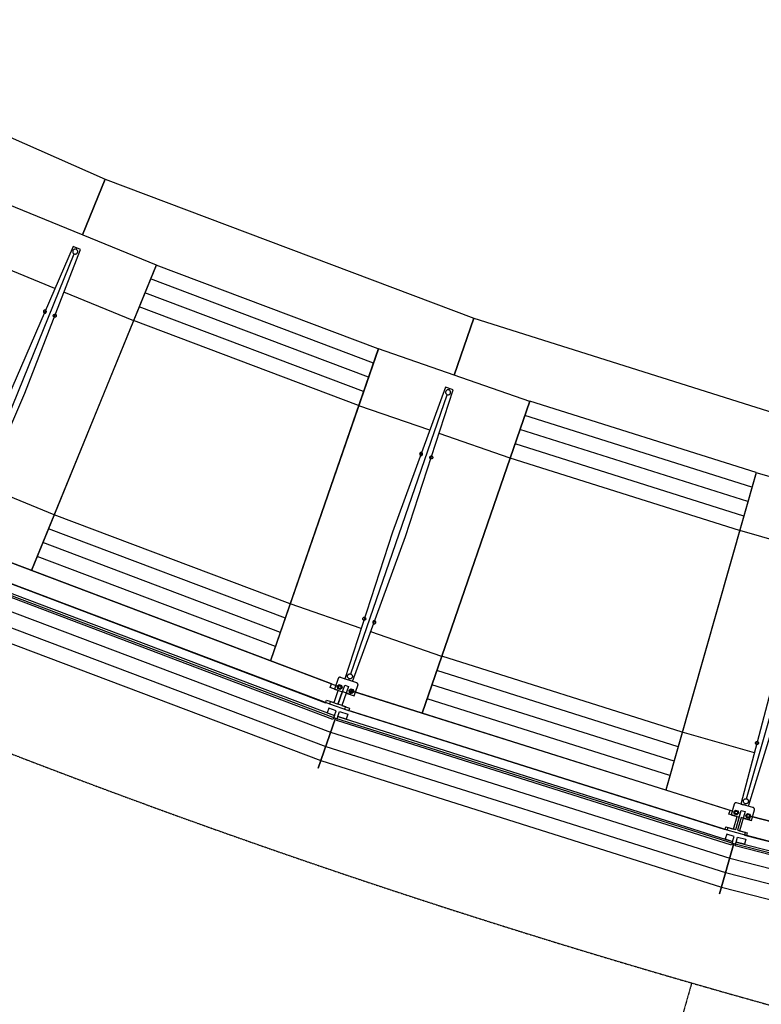
# Model space of a CAD drawing. Units: millimetres. Extents: x 6944261 to 9566978, y 781066 to 1356862.
# Drawn here: x 7046512 to 7050214, y 1018965 to 1023880 of the extents above; entities that cross this region are included whole.
import ezdxf

# ---------------------------------------------------------------- set-up
doc = ezdxf.new("R2010")
doc.units = ezdxf.units.MM
doc.header["$MEASUREMENT"] = 0
doc.linetypes.add('IMPORT-DASHED2 _10_', pattern=[3.25, 2, -1.25])
for name, color, linetype in [('EXT', 7, 'CONTINUOUS'), ('INT', 6, 'CONTINUOUS'), ('Win-Ele', 8, 'CONTINUOUS')]:
    doc.layers.add(name, color=color, linetype=linetype)

msp = doc.modelspace()

# ---------------------------------------------------------------- linework, layer by layer
at = {"layer": 'EXT', "linetype": 'IMPORT-DASHED2 _10_', "lineweight": -3}
msp.add_line((7049866.2, 1019071.9), (7048900.8, 1015691.7), dxfattribs=at)
for centre, radius, start, end in [((7060331, 1055739), 44940.7, 229.97624, 260.48268), ((7061179.6, 1058275.4), 40803.3, 244.90249, 257.05193)]:
    msp.add_arc(centre, radius, start, end, dxfattribs=at)
at = {"layer": 'INT', "lineweight": -3}
for p, q in [((7048277.5, 1022166.2), (7047165.4, 1022586)), ((7048253.1, 1022095.3), (7047137, 1022516.5)), ((7048228.6, 1022024.4), (7047108.7, 1022447.1)), ((7050167.1, 1021546.9), (7049033.4, 1021904.5)), ((7050146.6, 1021474.7), (7049009, 1021833.6)), ((7050126.1, 1021402.5), (7048984.5, 1021762.6)), ((7047838.2, 1020893), (7046656.3, 1021339.1)), ((7047813.7, 1020822), (7046628, 1021269.6)), ((7047789.3, 1020751.1), (7046599.6, 1021200.2)), ((7049798.9, 1020251.3), (7048594.2, 1020631.3)), ((7049778.4, 1020179.1), (7048569.7, 1020560.4)), ((7049757.9, 1020106.9), (7048545.2, 1020489.5))]:
    msp.add_line(p, q, dxfattribs=at)
at = {"layer": 'Win-Ele', "lineweight": -3}
for p, q in [((7046794.4, 1022734.6), (7046797, 1022741)), ((7046226.8, 1021346.2), (7046784.7, 1022710.9)), ((7046687.7, 1022538.4), (7046340.8, 1022680.4)), ((7047193.6, 1022655.2), (7046571, 1021130.2)), ((7048302, 1022237.2), (7047193.7, 1022655.5)), ((7047081.2, 1022377.3), (7046733, 1022519.9)), ((7048204.1, 1021953.5), (7047080.3, 1022377.7)), ((7048302.1, 1022237.5), (7047764.9, 1020680.6)), ((7048654.8, 1022032.4), (7048657, 1022038.9)), ((7048164.9, 1020614.6), (7048646.4, 1022008.1)), ((7048559.2, 1021830.6), (7048204.9, 1021953.2)), ((7049057.8, 1021975.1), (7048520.6, 1020418)), ((7050187.6, 1021619.1), (7049057.9, 1021975.5)), ((7048960.9, 1021691.5), (7048605.4, 1021814.5)), ((7050105.6, 1021330.4), (7048960, 1021691.8)), ((7050187.7, 1021619.4), (7049737.5, 1020035.2)), ((7046684.8, 1021408.4), (7046337.5, 1021550.6)), ((7050140.4, 1019991.4), (7050544.2, 1021409.4)), ((7050466.9, 1021227.3), (7050106.4, 1021330.1)), ((7046240.4, 1021255.6), (7048094.8, 1020555.7)), ((7048065, 1020461.7), (7046200.8, 1021165.4)), ((7048618.8, 1020702.1), (7048264.1, 1020824.9)), ((7048154, 1020583.3), (7048156.5, 1020590.4)), ((7048183.5, 1020525), (7050068.5, 1019930.3)), ((7050049.2, 1019833.2), (7048148.9, 1020432.7)), ((7050131.4, 1019959.6), (7050133.4, 1019966.8)), ((7050164, 1019902.9), (7052078.5, 1019416.4)), ((7052065.1, 1019315.4), (7050134.6, 1019808.9))]:
    msp.add_line(p, q, dxfattribs=at)
for points in [[(7045010.3, 1023608.9), (7045139.2, 1023879.9), (7046938.8, 1023084.4), (7048779.7, 1022389.5), (7050656.1, 1021797.6), (7052562.5, 1021310.4), (7052496.2, 1021017.7)], [(7047194.8, 1022655), (7046454.5, 1022958.1), (7045830.9, 1021433.7), (7044664.2, 1021949.6), (7045371.1, 1023437.2)], [(7046825.1, 1022806.6), (7046938.8, 1023084.4), (7046825.1, 1022806.6)], [(7046232.8, 1021307.9), (7046538, 1022015), (7046815.5, 1022733.4), (7046778.4, 1022748.6), (7046473.2, 1022041.5), (7046195.7, 1021323.1), (7046207.3, 1021318.3)], [(7049059.1, 1021975), (7048303.1, 1022236.7), (7047764.7, 1020680.2), (7046571.2, 1021130.6), (7047194.9, 1022655.2)], [(7048681.5, 1022106), (7048779.7, 1022389.5), (7048681.5, 1022105.9)], [(7048173, 1020576.8), (7048438.6, 1021299.6), (7048676, 1022032.3), (7048638.1, 1022045.4), (7048372.5, 1021322.5), (7048135.1, 1020589.9), (7048146.9, 1020585.8)], [(7043562.2, 1021997.1), (7044178.4, 1021997.1), (7046138.7, 1021130.5), (7048088.8, 1020394.4), (7050076.7, 1019767.3), (7052096.2, 1019251.1)], [(7043621.9, 1021997.1), (7046053.5, 1020922.1), (7048015.3, 1020181.6), (7050015.1, 1019550.8), (7052046.7, 1019031.6)], [(7043807.4, 1021997.1), (7046081.9, 1020991.5), (7048039.8, 1020252.5), (7050035.6, 1019623), (7052063.2, 1019104.8)], [(7043992.9, 1021997.1), (7046110.3, 1021061), (7048064.3, 1020323.5), (7050056.2, 1019695.1), (7052079.7, 1019178)], [(7050958, 1021399.2), (7050188.7, 1021618.6), (7049737.3, 1020034.7), (7048520.7, 1020418.6), (7049059.1, 1021975.2)], [(7048216.6, 1020841.3), (7047862.8, 1020963.8), (7046684.7, 1021408.6)], [(7050150.6, 1019954.1), (7050375.9, 1020690.5), (7050572.4, 1021435.2), (7050533.8, 1021446.2), (7050308.6, 1020709.7), (7050112.1, 1019965), (7050124.2, 1019961.6)], [(7050179.5, 1020220.6), (7049819.5, 1020323.3), (7048618.6, 1020702.3)], [(7048153.6, 1020551.7), (7048142.2, 1020518.6), (7048182.4, 1020504.7), (7048200.4, 1020556.7), (7048200.6, 1020557.3), (7048200.7, 1020558), (7048200.8, 1020558.6), (7048200.9, 1020559.3), (7048200.9, 1020559.9), (7048200.9, 1020560.6), (7048200.9, 1020561.2), (7048200.7, 1020561.9), (7048200.6, 1020562.5), (7048200.4, 1020563.1), (7048200.2, 1020563.8), (7048199.9, 1020564.4), (7048199.6, 1020564.9), (7048199.3, 1020565.5), (7048198.9, 1020566), (7048198.5, 1020566.5), (7048198, 1020567), (7048197.6, 1020567.5), (7048197.1, 1020567.9), (7048196.5, 1020568.3), (7048196, 1020568.6), (7048195.4, 1020568.9), (7048194.8, 1020569.2), (7048194.2, 1020569.4), (7048113.9, 1020597.2), (7048113.2, 1020597.4), (7048112.6, 1020597.5), (7048112, 1020597.7), (7048111.3, 1020597.7), (7048110.6, 1020597.7), (7048110, 1020597.7), (7048109.3, 1020597.7), (7048108.7, 1020597.6), (7048108.1, 1020597.4), (7048107.4, 1020597.2), (7048106.8, 1020597), (7048106.2, 1020596.7), (7048105.6, 1020596.4), (7048105.1, 1020596.1), (7048104.6, 1020595.7), (7048104, 1020595.3), (7048103.6, 1020594.9), (7048103.1, 1020594.4), (7048102.7, 1020593.9), (7048102.3, 1020593.3), (7048102, 1020592.8), (7048101.7, 1020592.2), (7048101.4, 1020591.6), (7048101.1, 1020591), (7048083.2, 1020539), (7048123.3, 1020525.2), (7048134.7, 1020558.3), (7048153.6, 1020551.7), (7048120.9, 1020457.2)], [(7048120.9, 1020457.2), (7048158.8, 1020444.1), (7048154.3, 1020430.9), (7048059.7, 1020463.5), (7048064.3, 1020476.8), (7048102, 1020463.7), (7048134.7, 1020558.3)], [(7048002.5, 1020144.3), (7048088.8, 1020394.4), (7048002.5, 1020144.3)], [(7050132.7, 1019928), (7050105.3, 1019831.8), (7050143.9, 1019820.8), (7050140, 1019807.4), (7050043.8, 1019834.7), (7050047.7, 1019848.2), (7050086.1, 1019837.3), (7050113.5, 1019933.5)], [(7050005.4, 1019516.5), (7050076.7, 1019767.3), (7050005.4, 1019516.5)]]:
    msp.add_lwpolyline(points, dxfattribs=at)
for points in [[(7046777.8, 1022727.2), (7046777.2, 1022725.1), (7046776.9, 1022723), (7046777, 1022720.8), (7046777.5, 1022718.6), (7046778.3, 1022716.6), (7046779.5, 1022714.8), (7046781, 1022713.2), (7046782.7, 1022711.9), (7046784.7, 1022710.9), (7046786.8, 1022710.2), (7046788.9, 1022710), (7046791.1, 1022710.1), (7046793.2, 1022710.6), (7046795.2, 1022711.4), (7046797.1, 1022712.6), (7046798.7, 1022714.1), (7046800, 1022715.8), (7046801, 1022717.7), (7046801.6, 1022719.8), (7046801.9, 1022722), (7046801.8, 1022724.2), (7046801.3, 1022726.3), (7046800.5, 1022728.3), (7046799.3, 1022730.1), (7046797.8, 1022731.7), (7046796.1, 1022733), (7046794.1, 1022734), (7046792.1, 1022734.7), (7046789.9, 1022735), (7046787.7, 1022734.9), (7046785.6, 1022734.4), (7046783.6, 1022733.5), (7046781.7, 1022732.3), (7046780.2, 1022730.9), (7046778.8, 1022729.1)], [(7046631.1, 1022425.5), (7046630.7, 1022424.2), (7046630.5, 1022422.9), (7046630.6, 1022421.6), (7046630.9, 1022420.3), (7046631.4, 1022419.1), (7046632.1, 1022418), (7046633, 1022417.1), (7046634, 1022416.3), (7046635.2, 1022415.7), (7046636.4, 1022415.3), (7046637.7, 1022415.1), (7046639.1, 1022415.2), (7046640.3, 1022415.5), (7046641.5, 1022416), (7046642.6, 1022416.7), (7046643.6, 1022417.6), (7046644.4, 1022418.6), (7046645, 1022419.8), (7046645.4, 1022421), (7046645.5, 1022422.3), (7046645.5, 1022423.6), (7046645.2, 1022424.9), (7046644.7, 1022426.1), (7046644, 1022427.2), (7046643.1, 1022428.2), (7046642, 1022429), (7046640.9, 1022429.6), (7046639.6, 1022429.9), (7046638.3, 1022430.1), (7046637, 1022430), (7046635.8, 1022429.8), (7046634.5, 1022429.3), (7046633.4, 1022428.5), (7046632.5, 1022427.7), (7046631.7, 1022426.6)], [(7046694.3, 1022399.6), (7046693.7, 1022398.5), (7046692.9, 1022397.4), (7046691.9, 1022396.5), (7046690.8, 1022395.8), (7046689.6, 1022395.3), (7046688.4, 1022395), (7046687.1, 1022395), (7046685.8, 1022395.1), (7046684.5, 1022395.5), (7046683.4, 1022396.1), (7046682.3, 1022396.9), (7046681.4, 1022397.9), (7046680.7, 1022399), (7046680.2, 1022400.2), (7046679.9, 1022401.4), (7046679.9, 1022402.8), (7046680, 1022404), (7046680.4, 1022405.3), (7046681, 1022406.5), (7046681.8, 1022407.5), (7046682.8, 1022408.4), (7046683.9, 1022409.1), (7046685.1, 1022409.6), (7046686.3, 1022409.9), (7046687.6, 1022410), (7046688.9, 1022409.8), (7046690.2, 1022409.4), (7046691.4, 1022408.8), (7046692.4, 1022408), (7046693.3, 1022407.1), (7046694, 1022406), (7046694.5, 1022404.7), (7046694.8, 1022403.5), (7046694.8, 1022402.2), (7046694.7, 1022400.9)], [(7048638.7, 1022024), (7048638.2, 1022021.9), (7048638, 1022019.7), (7048638.2, 1022017.6), (7048638.8, 1022015.5), (7048639.8, 1022013.5), (7048641.1, 1022011.8), (7048642.6, 1022010.2), (7048644.4, 1022009), (7048646.4, 1022008.1), (7048648.5, 1022007.6), (7048650.7, 1022007.5), (7048652.9, 1022007.7), (7048655, 1022008.3), (7048656.9, 1022009.2), (7048658.7, 1022010.5), (7048660.2, 1022012.1), (7048661.4, 1022013.9), (7048662.3, 1022015.9), (7048662.9, 1022018), (7048663, 1022020.2), (7048662.8, 1022022.3), (7048662.2, 1022024.4), (7048661.2, 1022026.4), (7048660, 1022028.1), (7048658.4, 1022029.6), (7048656.6, 1022030.9), (7048654.6, 1022031.8), (7048652.5, 1022032.3), (7048650.3, 1022032.4), (7048648.1, 1022032.2), (7048646, 1022031.6), (7048644.1, 1022030.7), (7048642.3, 1022029.4), (7048640.8, 1022027.8), (7048639.6, 1022026)], [(7048508.9, 1021714.6), (7048508.6, 1021713.4), (7048508.5, 1021712.1), (7048508.6, 1021710.8), (7048509, 1021709.5), (7048509.5, 1021708.3), (7048510.3, 1021707.3), (7048511.2, 1021706.4), (7048512.3, 1021705.6), (7048513.5, 1021705.1), (7048514.8, 1021704.8), (7048516.1, 1021704.7), (7048517.4, 1021704.8), (7048518.6, 1021705.2), (7048519.8, 1021705.8), (7048520.9, 1021706.5), (7048521.8, 1021707.5), (7048522.5, 1021708.5), (7048523, 1021709.7), (7048523.4, 1021711), (7048523.5, 1021712.3), (7048523.3, 1021713.6), (7048523, 1021714.9), (7048522.4, 1021716), (7048521.6, 1021717.1), (7048520.7, 1021718), (7048519.6, 1021718.7), (7048518.4, 1021719.3), (7048517.1, 1021719.6), (7048515.8, 1021719.7), (7048514.5, 1021719.5), (7048513.3, 1021719.2), (7048512.1, 1021718.6), (7048511, 1021717.9), (7048510.1, 1021716.9), (7048509.4, 1021715.8)], [(7048573.4, 1021692.3), (7048572.9, 1021691.1), (7048572.1, 1021690.1), (7048571.2, 1021689.1), (7048570.2, 1021688.3), (7048569, 1021687.8), (7048567.7, 1021687.4), (7048566.4, 1021687.3), (7048565.1, 1021687.4), (7048563.9, 1021687.7), (7048562.7, 1021688.2), (7048561.6, 1021689), (7048560.6, 1021689.9), (7048559.9, 1021690.9), (7048559.3, 1021692.1), (7048559, 1021693.4), (7048558.8, 1021694.7), (7048558.9, 1021696), (7048559.2, 1021697.2), (7048559.8, 1021698.4), (7048560.5, 1021699.5), (7048561.4, 1021700.4), (7048562.5, 1021701.2), (7048563.6, 1021701.8), (7048564.9, 1021702.1), (7048566.2, 1021702.3), (7048567.5, 1021702.2), (7048568.8, 1021701.9), (7048570, 1021701.3), (7048571, 1021700.6), (7048572, 1021699.7), (7048572.8, 1021698.6), (7048573.3, 1021697.5), (7048573.7, 1021696.2), (7048573.8, 1021694.9), (7048573.7, 1021693.6)], [(7046214.6, 1021266.1), (7046207.2, 1021248.1), (7046168, 1021264.2), (7046143.3, 1021204.1), (7046180.2, 1021188.9), (7046174.9, 1021175.9), (7048038.6, 1020470.9), (7048043.2, 1020484.2), (7048081.1, 1020471), (7048102.4, 1020532.4), (7048062.1, 1020546.4), (7048068.5, 1020564.8)], [(7046144, 1021118.4), (7046151.1, 1021137.1), (7048083, 1020406.2), (7048075.9, 1020387.5)], [(7048224.6, 1020892), (7048225.1, 1020893.2), (7048225.9, 1020894.3), (7048226.8, 1020895.2), (7048227.8, 1020896), (7048229, 1020896.6), (7048230.3, 1020896.9), (7048231.6, 1020897.1), (7048232.9, 1020897), (7048234.1, 1020896.7), (7048235.3, 1020896.1), (7048236.4, 1020895.4), (7048237.4, 1020894.5), (7048238.1, 1020893.4), (7048238.7, 1020892.3), (7048239, 1020891), (7048239.2, 1020889.7), (7048239.1, 1020888.4), (7048238.8, 1020887.1), (7048238.2, 1020885.9), (7048237.5, 1020884.9), (7048236.6, 1020883.9), (7048235.5, 1020883.1), (7048234.4, 1020882.6), (7048233.1, 1020882.2), (7048231.8, 1020882.1), (7048230.5, 1020882.2), (7048229.2, 1020882.5), (7048228, 1020883), (7048227, 1020883.8), (7048226, 1020884.7), (7048225.2, 1020885.7), (7048224.7, 1020886.9), (7048224.3, 1020888.2), (7048224.2, 1020889.5), (7048224.3, 1020890.8)], [(7048289.1, 1020869.7), (7048289.4, 1020871), (7048289.5, 1020872.3), (7048289.4, 1020873.6), (7048289, 1020874.9), (7048288.5, 1020876), (7048287.7, 1020877.1), (7048286.8, 1020878), (7048285.7, 1020878.7), (7048284.5, 1020879.3), (7048283.2, 1020879.6), (7048281.9, 1020879.7), (7048280.6, 1020879.5), (7048279.4, 1020879.2), (7048278.2, 1020878.6), (7048277.1, 1020877.8), (7048276.2, 1020876.9), (7048275.5, 1020875.8), (7048274.9, 1020874.6), (7048274.6, 1020873.4), (7048274.5, 1020872), (7048274.7, 1020870.8), (7048275, 1020869.5), (7048275.6, 1020868.3), (7048276.4, 1020867.3), (7048277.3, 1020866.4), (7048278.4, 1020865.6), (7048279.6, 1020865.1), (7048280.9, 1020864.8), (7048282.2, 1020864.7), (7048283.5, 1020864.8), (7048284.7, 1020865.2), (7048285.9, 1020865.7), (7048287, 1020866.5), (7048287.9, 1020867.4), (7048288.6, 1020868.5)], [(7048148.7, 1020606.3), (7048149.6, 1020608.3), (7048150.9, 1020610.1), (7048152.4, 1020611.7), (7048154.1, 1020612.9), (7048156.1, 1020613.9), (7048158.2, 1020614.5), (7048160.4, 1020614.7), (7048162.5, 1020614.6), (7048164.6, 1020614), (7048166.6, 1020613.1), (7048168.4, 1020611.9), (7048170, 1020610.4), (7048171.3, 1020608.6), (7048172.2, 1020606.7), (7048172.8, 1020604.6), (7048173.1, 1020602.4), (7048172.9, 1020600.2), (7048172.4, 1020598.1), (7048171.5, 1020596.1), (7048170.3, 1020594.3), (7048168.8, 1020592.8), (7048167, 1020591.5), (7048165, 1020590.5), (7048162.9, 1020589.9), (7048160.8, 1020589.7), (7048158.6, 1020589.9), (7048156.5, 1020590.4), (7048154.5, 1020591.3), (7048152.7, 1020592.5), (7048151.1, 1020594), (7048149.8, 1020595.8), (7048148.9, 1020597.8), (7048148.3, 1020599.8), (7048148.1, 1020602), (7048148.2, 1020604.2)], [(7048097.4, 1020552.9), (7048106.9, 1020561.1), (7048118.7, 1020557), (7048121, 1020544.7), (7048111.6, 1020536.5), (7048099.8, 1020540.6)], [(7048167.7, 1020530.4), (7048161.3, 1020512), (7048121.3, 1020525.9), (7048099.9, 1020464.5), (7048137.7, 1020451.4), (7048133.1, 1020438.1), (7050033.1, 1019837.9), (7050036.9, 1019851.3), (7050075.5, 1019840.3), (7050093.3, 1019902.8), (7050052.4, 1019914.5), (7050057.8, 1019933.3)], [(7048102.6, 1020551.1), (7048103.1, 1020552.2), (7048103.8, 1020553.2), (7048104.6, 1020554.1), (7048105.6, 1020554.8), (7048106.7, 1020555.4), (7048107.9, 1020555.7), (7048109.1, 1020555.8), (7048110.3, 1020555.7), (7048111.5, 1020555.4), (7048112.6, 1020554.9), (7048113.6, 1020554.2), (7048114.5, 1020553.4), (7048115.2, 1020552.4), (7048115.8, 1020551.3), (7048116.1, 1020550.1), (7048116.2, 1020548.9), (7048116.1, 1020547.7), (7048115.8, 1020546.5), (7048115.3, 1020545.4), (7048114.7, 1020544.4), (7048113.8, 1020543.5), (7048112.8, 1020542.8), (7048111.7, 1020542.3), (7048110.6, 1020541.9), (7048109.3, 1020541.8), (7048108.1, 1020541.9), (7048106.9, 1020542.2), (7048105.8, 1020542.7), (7048104.8, 1020543.4), (7048103.9, 1020544.2), (7048103.2, 1020545.2), (7048102.7, 1020546.3), (7048102.4, 1020547.5), (7048102.2, 1020548.7), (7048102.3, 1020549.9)], [(7048156, 1020532.6), (7048165.5, 1020540.8), (7048177.3, 1020536.8), (7048179.6, 1020524.5), (7048170.2, 1020516.3), (7048158.4, 1020520.4)], [(7048161.2, 1020530.9), (7048161.7, 1020532), (7048162.4, 1020533), (7048163.2, 1020533.9), (7048164.2, 1020534.6), (7048165.3, 1020535.1), (7048166.5, 1020535.4), (7048167.7, 1020535.6), (7048168.9, 1020535.5), (7048170.1, 1020535.2), (7048171.2, 1020534.7), (7048172.2, 1020534), (7048173.1, 1020533.1), (7048173.8, 1020532.2), (7048174.4, 1020531.1), (7048174.7, 1020529.9), (7048174.8, 1020528.7), (7048174.7, 1020527.5), (7048174.4, 1020526.3), (7048173.9, 1020525.2), (7048173.3, 1020524.2), (7048172.4, 1020523.3), (7048171.4, 1020522.6), (7048170.3, 1020522), (7048169.2, 1020521.7), (7048167.9, 1020521.6), (7048166.7, 1020521.6), (7048165.5, 1020521.9), (7048164.4, 1020522.4), (7048163.4, 1020523.1), (7048162.5, 1020524), (7048161.8, 1020525), (7048161.3, 1020526.1), (7048161, 1020527.2), (7048160.8, 1020528.4), (7048160.9, 1020529.7)], [(7048046.6, 1020420), (7048083, 1020406.2), (7048092.2, 1020430.5), (7048055.8, 1020444.3)], [(7048141.9, 1020388.7), (7048100.9, 1020401.7), (7048108.7, 1020426.5), (7048149.7, 1020413.5)], [(7048094.8, 1020382.6), (7048100.9, 1020401.7), (7050070.2, 1019778.8), (7050064.2, 1019759.7)], [(7050184.7, 1020271.7), (7050185.2, 1020272.9), (7050185.9, 1020274), (7050186.7, 1020275), (7050187.8, 1020275.9), (7050188.9, 1020276.5), (7050190.1, 1020276.9), (7050191.4, 1020277.1), (7050192.7, 1020277.1), (7050194, 1020276.9), (7050195.2, 1020276.4), (7050196.4, 1020275.7), (7050197.3, 1020274.9), (7050198.2, 1020273.8), (7050198.8, 1020272.7), (7050199.2, 1020271.5), (7050199.4, 1020270.2), (7050199.4, 1020268.9), (7050199.2, 1020267.6), (7050198.7, 1020266.4), (7050198, 1020265.2), (7050197.2, 1020264.3), (7050196.2, 1020263.4), (7050195, 1020262.8), (7050193.8, 1020262.4), (7050192.5, 1020262.2), (7050191.2, 1020262.2), (7050189.9, 1020262.4), (7050188.7, 1020262.9), (7050187.6, 1020263.6), (7050186.6, 1020264.4), (7050185.8, 1020265.4), (7050185.1, 1020266.6), (7050184.7, 1020267.8), (7050184.5, 1020269.1), (7050184.5, 1020270.4)], [(7050124.8, 1019982.2), (7050125.6, 1019984.2), (7050126.7, 1019986.1), (7050128.1, 1019987.8), (7050129.8, 1019989.1), (7050131.7, 1019990.2), (7050133.8, 1019990.9), (7050135.9, 1019991.3), (7050138.1, 1019991.2), (7050140.3, 1019990.8), (7050142.3, 1019990), (7050144.2, 1019988.9), (7050145.8, 1019987.5), (7050147.2, 1019985.8), (7050148.3, 1019983.9), (7050149, 1019981.8), (7050149.3, 1019979.7), (7050149.3, 1019977.5), (7050148.9, 1019975.4), (7050148.1, 1019973.3), (7050147, 1019971.5), (7050145.5, 1019969.8), (7050143.9, 1019968.4), (7050141.9, 1019967.4), (7050139.9, 1019966.7), (7050137.7, 1019966.3), (7050135.6, 1019966.4), (7050133.4, 1019966.8), (7050131.4, 1019967.5), (7050129.5, 1019968.7), (7050127.9, 1019970.1), (7050126.5, 1019971.8), (7050125.4, 1019973.7), (7050124.7, 1019975.7), (7050124.4, 1019977.9), (7050124.4, 1019980.1)], [(7050179.3, 1019936.2), (7050179.4, 1019936.8), (7050179.5, 1019937.5), (7050179.5, 1019938.1), (7050179.5, 1019938.8), (7050179.4, 1019939.4), (7050179.3, 1019940.1), (7050179.2, 1019940.7), (7050179, 1019941.4), (7050178.8, 1019942), (7050178.5, 1019942.6), (7050178.2, 1019943.2), (7050177.9, 1019943.7), (7050177.5, 1019944.3), (7050177.1, 1019944.8), (7050176.7, 1019945.3), (7050176.2, 1019945.7), (7050175.7, 1019946.1), (7050175.2, 1019946.5), (7050174.6, 1019946.9), (7050174.1, 1019947.2), (7050173.5, 1019947.5), (7050172.9, 1019947.7), (7050172.2, 1019947.9), (7050090.5, 1019971.2), (7050089.9, 1019971.4), (7050089.2, 1019971.5), (7050088.6, 1019971.5), (7050087.9, 1019971.6), (7050087.3, 1019971.6), (7050086.6, 1019971.5), (7050086, 1019971.4), (7050085.3, 1019971.3), (7050084.7, 1019971.1), (7050084.1, 1019970.9), (7050083.5, 1019970.6), (7050082.9, 1019970.3), (7050082.3, 1019970), (7050081.8, 1019969.6), (7050081.3, 1019969.2), (7050080.8, 1019968.8), (7050080.3, 1019968.3), (7050079.9, 1019967.8), (7050079.5, 1019967.3), (7050079.2, 1019966.7), (7050078.9, 1019966.1), (7050078.6, 1019965.5), (7050078.3, 1019964.9), (7050078.1, 1019964.3), (7050063.1, 1019911.4), (7050103.9, 1019899.8), (7050113.5, 1019933.5), (7050132.7, 1019928), (7050123.1, 1019894.3), (7050164.1, 1019882.7), (7050179.1, 1019935.6)], [(7050076.5, 1019926.1), (7050085.5, 1019934.8), (7050097.5, 1019931.3), (7050100.6, 1019919.2), (7050091.6, 1019910.5), (7050079.6, 1019913.9)], [(7050081.8, 1019924.5), (7050082.2, 1019925.7), (7050082.9, 1019926.7), (7050083.7, 1019927.7), (7050084.6, 1019928.4), (7050085.7, 1019929), (7050086.8, 1019929.4), (7050088, 1019929.6), (7050089.3, 1019929.6), (7050090.5, 1019929.4), (7050091.6, 1019928.9), (7050092.6, 1019928.3), (7050093.6, 1019927.5), (7050094.3, 1019926.6), (7050094.9, 1019925.5), (7050095.3, 1019924.3), (7050095.5, 1019923.1), (7050095.5, 1019921.9), (7050095.3, 1019920.7), (7050094.8, 1019919.6), (7050094.2, 1019918.5), (7050093.4, 1019917.6), (7050092.5, 1019916.8), (7050091.4, 1019916.2), (7050090.3, 1019915.8), (7050089, 1019915.6), (7050087.8, 1019915.7), (7050086.6, 1019915.9), (7050085.5, 1019916.3), (7050084.4, 1019917), (7050083.5, 1019917.8), (7050082.7, 1019918.7), (7050082.2, 1019919.8), (7050081.8, 1019920.9), (7050081.6, 1019922.1), (7050081.6, 1019923.4)], [(7050158.7, 1019904.4), (7050153.4, 1019885.7), (7050112.6, 1019897.3), (7050094.7, 1019834.8), (7050133.1, 1019823.9), (7050129.2, 1019810.4), (7052059.7, 1019316.7), (7052062.8, 1019330.4), (7052101.9, 1019321.5), (7052116.2, 1019384.9), (7052074.7, 1019394.3), (7052079, 1019413.3)], [(7050136.2, 1019909.1), (7050145.1, 1019917.8), (7050157.1, 1019914.4), (7050160.2, 1019902.2), (7050151.2, 1019893.5), (7050139.2, 1019897)], [(7050141.4, 1019907.6), (7050141.9, 1019908.7), (7050142.5, 1019909.8), (7050143.3, 1019910.7), (7050144.2, 1019911.5), (7050145.3, 1019912), (7050146.5, 1019912.4), (7050147.7, 1019912.6), (7050148.9, 1019912.6), (7050150.1, 1019912.4), (7050151.2, 1019912), (7050152.3, 1019911.3), (7050153.2, 1019910.5), (7050154, 1019909.6), (7050154.6, 1019908.5), (7050155, 1019907.4), (7050155.2, 1019906.2), (7050155.1, 1019904.9), (7050154.9, 1019903.7), (7050154.5, 1019902.6), (7050153.8, 1019901.6), (7050153, 1019900.6), (7050152.1, 1019899.9), (7050151, 1019899.3), (7050149.9, 1019898.9), (7050148.7, 1019898.7), (7050147.5, 1019898.7), (7050146.3, 1019898.9), (7050145.1, 1019899.4), (7050144.1, 1019900), (7050143.1, 1019900.8), (7050142.4, 1019901.7), (7050141.8, 1019902.8), (7050141.4, 1019903.9), (7050141.2, 1019905.2), (7050141.2, 1019906.4)], [(7050033.1, 1019790.5), (7050070.2, 1019778.8), (7050078.1, 1019803.6), (7050040.9, 1019815.3)], [(7050130, 1019764.6), (7050088.3, 1019775.2), (7050094.8, 1019800.4), (7050136.5, 1019789.7)], [(7050083.4, 1019755.9), (7050088.3, 1019775.2), (7052089.2, 1019262.3), (7052084.2, 1019242.9)]]:
    msp.add_lwpolyline(points, close=True, dxfattribs=at)

doc.saveas('drawing.dxf')
